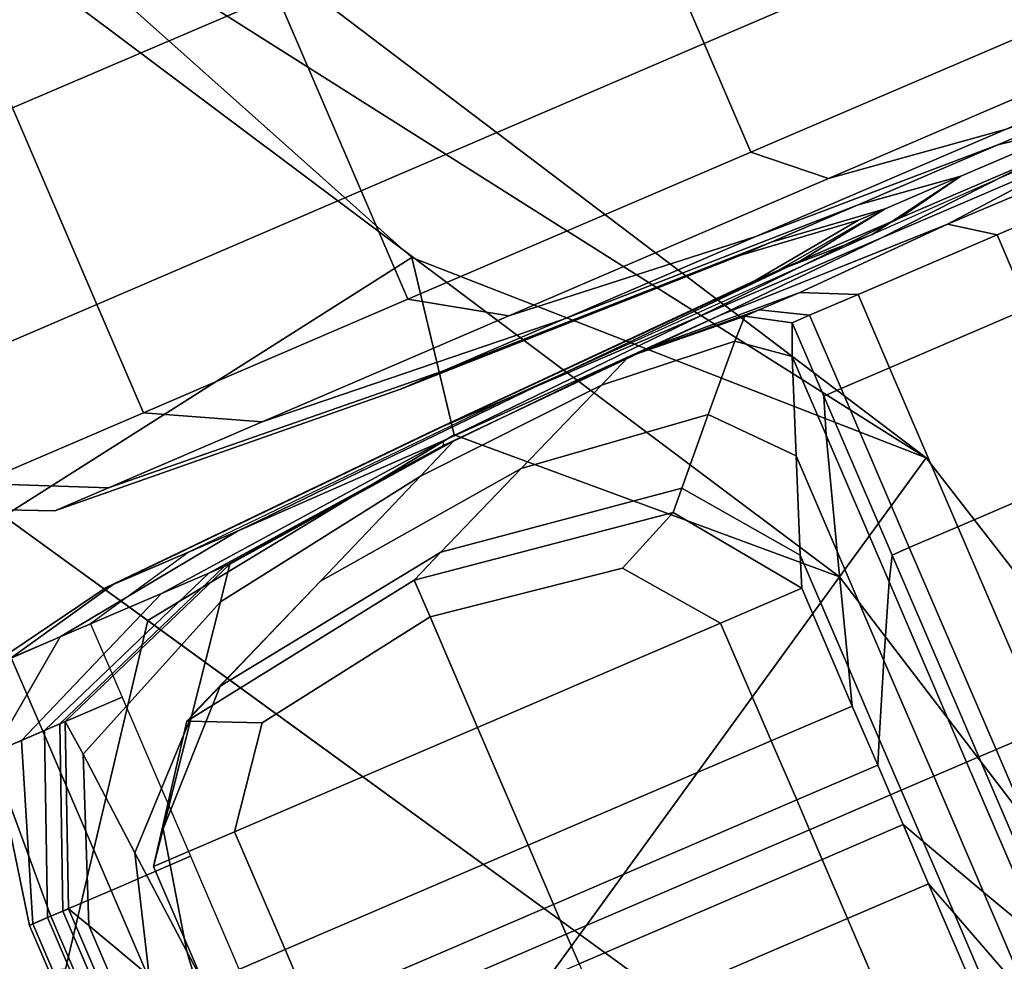
# Model space of a CAD drawing. Extents: x -0.355 to 0.347, y -0.371 to 0.338.
# Drawn here: x 0.256 to 0.273, y -0.194 to -0.177 of the extents above; entities that cross this region are included whole.
import ezdxf

# ---------------------------------------------------------------- set-up
doc = ezdxf.new("R2010")
doc.units = 0

msp = doc.modelspace()

# ---------------------------------------------------------------- linework, layer by layer
for points in [[(0.271997, -0.184951, -0.013889), (0.252115, -0.169886, -0.009123), (0.250535, -0.17206, -0.00732), (0.270492, -0.187024, -0.012161)], [(0.271997, -0.184951, -0.013889), (0.271997, -0.184951, -0.01913), (0.252115, -0.169886, -0.014594), (0.252115, -0.169886, -0.009123)], [(0.271997, -0.184951, -0.045236), (0.271997, -0.184951, -0.045971), (0.254702, -0.174016, -0.043295), (0.252115, -0.169886, -0.041839)], [(0.271997, -0.184951, -0.045236), (0.252115, -0.169886, -0.041839), (0.252115, -0.169886, -0.037441), (0.271997, -0.184951, -0.041021)], [(0.271997, -0.184951, -0.030247), (0.271997, -0.184951, -0.041021), (0.252115, -0.169886, -0.037441), (0.252115, -0.169886, -0.026196)], [(0.271997, -0.184951, -0.030247), (0.252115, -0.169886, -0.026196), (0.252115, -0.169886, -0.014594), (0.271997, -0.184951, -0.01913)], [(0.273638, -0.171336, -0.056421), (0.266672, -0.174328, -0.059541), (0.268139, -0.177744, -0.059541), (0.275105, -0.174753, -0.056421)], [(0.273638, -0.171336, -0.117067), (0.275105, -0.174753, -0.117067), (0.268139, -0.177744, -0.113947), (0.266672, -0.174328, -0.113947)], [(0.265974, -0.193242, -0.011585), (0.270492, -0.187024, -0.012161), (0.250535, -0.17206, -0.00732), (0.245797, -0.178582, -0.006719)], [(0.260706, -0.176889, -0.064546), (0.259239, -0.173473, -0.064546), (0.25464, -0.175448, -0.071038), (0.256107, -0.178864, -0.071038)], [(0.260706, -0.176889, -0.108942), (0.256107, -0.178864, -0.10245), (0.25464, -0.175448, -0.10245), (0.259239, -0.173473, -0.108942)], [(0.255957, -0.185964, -0.044693), (0.243292, -0.176762, -0.042446), (0.254702, -0.174016, -0.043295), (0.263052, -0.181465, -0.045097)], [(0.271997, -0.184951, -0.046308), (0.263052, -0.181465, -0.045097), (0.254702, -0.174016, -0.043295), (0.271997, -0.184951, -0.045971)], [(0.260706, -0.176889, -0.064546), (0.262174, -0.180306, -0.064546), (0.268139, -0.177744, -0.059541), (0.266672, -0.174328, -0.059541)], [(0.260706, -0.176889, -0.108942), (0.266672, -0.174328, -0.113947), (0.268139, -0.177744, -0.113947), (0.262174, -0.180306, -0.108942)], [(0.275915, -0.17664, -0.117067), (0.26895, -0.179632, -0.113947), (0.268139, -0.177744, -0.113947), (0.275105, -0.174753, -0.117067)], [(0.275915, -0.17664, -0.056421), (0.275105, -0.174753, -0.056421), (0.268139, -0.177744, -0.059541), (0.26895, -0.179632, -0.059541)], [(0.275915, -0.17664, -0.117067), (0.276797, -0.177304, -0.11502), (0.270301, -0.180093, -0.112111), (0.26895, -0.179632, -0.113947)], [(0.275915, -0.17664, -0.056421), (0.26895, -0.179632, -0.059541), (0.270301, -0.180093, -0.061377), (0.276797, -0.177304, -0.058468)], [(0.260706, -0.176889, -0.064546), (0.256107, -0.178864, -0.071038), (0.257575, -0.182281, -0.071038), (0.262174, -0.180306, -0.064546)], [(0.260706, -0.176889, -0.108942), (0.262174, -0.180306, -0.108942), (0.257575, -0.182281, -0.10245), (0.256107, -0.178864, -0.10245)], [(0.278477, -0.177048, -0.10888), (0.273392, -0.179232, -0.106603), (0.270301, -0.180093, -0.112111), (0.276797, -0.177304, -0.11502)], [(0.278477, -0.177048, -0.064607), (0.276797, -0.177304, -0.058468), (0.270301, -0.180093, -0.061377), (0.273392, -0.179232, -0.066885)], [(0.2794, -0.177616, -0.063843), (0.274915, -0.179542, -0.065739), (0.27237, -0.180885, -0.057802), (0.278424, -0.178326, -0.057131)], [(0.262984, -0.182193, -0.064546), (0.26895, -0.179632, -0.059541), (0.268139, -0.177744, -0.059541), (0.262174, -0.180306, -0.064546)], [(0.262984, -0.182193, -0.108942), (0.262174, -0.180306, -0.108942), (0.268139, -0.177744, -0.113947), (0.26895, -0.179632, -0.113947)], [(0.274719, -0.179144, -0.076532), (0.277463, -0.177966, -0.074229), (0.27639, -0.178154, -0.072393), (0.273243, -0.179505, -0.075033)], [(0.274719, -0.179144, -0.096956), (0.273243, -0.179505, -0.098454), (0.27639, -0.178154, -0.101095), (0.277463, -0.177966, -0.099259)], [(0.269037, -0.181102, -0.102949), (0.273392, -0.179232, -0.106603), (0.27639, -0.178154, -0.101095), (0.273243, -0.179505, -0.098454)], [(0.269037, -0.181102, -0.070539), (0.273243, -0.179505, -0.075033), (0.27639, -0.178154, -0.072393), (0.273392, -0.179232, -0.066885)], [(0.27825, -0.178915, -0.054893), (0.278424, -0.178326, -0.057131), (0.27237, -0.180885, -0.057802), (0.273231, -0.18107, -0.05531)], [(0.265974, -0.193242, -0.011585), (0.245797, -0.178582, -0.006719), (0.241058, -0.185104, -0.00732), (0.261456, -0.199459, -0.012161)], [(0.271212, -0.181132, -0.069775), (0.274915, -0.179542, -0.065739), (0.276881, -0.178488, -0.072106), (0.273897, -0.179769, -0.074842)], [(0.253241, -0.180095, -0.094869), (0.256107, -0.178864, -0.10245), (0.257575, -0.182281, -0.10245), (0.254708, -0.183512, -0.094869)], [(0.253241, -0.180095, -0.078619), (0.254708, -0.183512, -0.078619), (0.257575, -0.182281, -0.071038), (0.256107, -0.178864, -0.071038)], [(0.27825, -0.178915, -0.054893), (0.273231, -0.18107, -0.05531), (0.273779, -0.182345, -0.05531), (0.278798, -0.18019, -0.054893)], [(0.269037, -0.181102, -0.102949), (0.264739, -0.182482, -0.107444), (0.270301, -0.180093, -0.112111), (0.273392, -0.179232, -0.106603)], [(0.269037, -0.181102, -0.070539), (0.273392, -0.179232, -0.066885), (0.270301, -0.180093, -0.061377), (0.264739, -0.182482, -0.066044)], [(0.274719, -0.179144, -0.076532), (0.273243, -0.179505, -0.075033), (0.270817, -0.180547, -0.078458), (0.272603, -0.180053, -0.079518)], [(0.274719, -0.179144, -0.096956), (0.272603, -0.180053, -0.093969), (0.270817, -0.180547, -0.095029), (0.273243, -0.179505, -0.098454)], [(0.274719, -0.179144, -0.096956), (0.274829, -0.179401, -0.096956), (0.271059, -0.181064, -0.095371), (0.272603, -0.180053, -0.093969)], [(0.274719, -0.179144, -0.076532), (0.272603, -0.180053, -0.079518), (0.27152, -0.18079, -0.078411), (0.273897, -0.179769, -0.074842)], [(0.269037, -0.181102, -0.102949), (0.273243, -0.179505, -0.098454), (0.270817, -0.180547, -0.095029), (0.26568, -0.182544, -0.098209)], [(0.269037, -0.181102, -0.070539), (0.26568, -0.182544, -0.075278), (0.270817, -0.180547, -0.078458), (0.273243, -0.179505, -0.075033)], [(0.271212, -0.181132, -0.069775), (0.268403, -0.182472, -0.063727), (0.27237, -0.180885, -0.057802), (0.274915, -0.179542, -0.065739)], [(0.262984, -0.182193, -0.064546), (0.264739, -0.182482, -0.066044), (0.270301, -0.180093, -0.061377), (0.26895, -0.179632, -0.059541)], [(0.262984, -0.182193, -0.108942), (0.26895, -0.179632, -0.113947), (0.270301, -0.180093, -0.112111), (0.264739, -0.182482, -0.107444)], [(0.271212, -0.181132, -0.069775), (0.273897, -0.179769, -0.074842), (0.27152, -0.18079, -0.078411), (0.26805, -0.18249, -0.075087)], [(0.271284, -0.180619, -0.083006), (0.272603, -0.180053, -0.079518), (0.270817, -0.180547, -0.078458), (0.269305, -0.181197, -0.082458)], [(0.271284, -0.180619, -0.090482), (0.269305, -0.181197, -0.09103), (0.270817, -0.180547, -0.095029), (0.272603, -0.180053, -0.093969)], [(0.271284, -0.180619, -0.090482), (0.272603, -0.180053, -0.093969), (0.271059, -0.181064, -0.095371), (0.269425, -0.18169, -0.090715)], [(0.271284, -0.180619, -0.083006), (0.269815, -0.181522, -0.082458), (0.27152, -0.18079, -0.078411), (0.272603, -0.180053, -0.079518)], [(0.262984, -0.182193, -0.064546), (0.262174, -0.180306, -0.064546), (0.257575, -0.182281, -0.071038), (0.258385, -0.184168, -0.071038)], [(0.262984, -0.182193, -0.108942), (0.258385, -0.184168, -0.10245), (0.257575, -0.182281, -0.10245), (0.262174, -0.180306, -0.108942)], [(0.263587, -0.183442, -0.080812), (0.269305, -0.181197, -0.082458), (0.270817, -0.180547, -0.078458), (0.26568, -0.182544, -0.075278)], [(0.263587, -0.183442, -0.092675), (0.26568, -0.182544, -0.098209), (0.270817, -0.180547, -0.095029), (0.269305, -0.181197, -0.09103)], [(0.271284, -0.180619, -0.083006), (0.269305, -0.181197, -0.082458), (0.268777, -0.181423, -0.086744), (0.270824, -0.180817, -0.086744)], [(0.271284, -0.180619, -0.090482), (0.270824, -0.180817, -0.086744), (0.268777, -0.181423, -0.086744), (0.269305, -0.181197, -0.09103)], [(0.271284, -0.180619, -0.083006), (0.270824, -0.180817, -0.086744), (0.269034, -0.181858, -0.086665), (0.269815, -0.181522, -0.082458)], [(0.271284, -0.180619, -0.090482), (0.269425, -0.18169, -0.090715), (0.269034, -0.181858, -0.086665), (0.270824, -0.180817, -0.086744)], [(0.265188, -0.183719, -0.080812), (0.26805, -0.18249, -0.075087), (0.27152, -0.18079, -0.078411), (0.269815, -0.181522, -0.082458)], [(0.267213, -0.183028, -0.059098), (0.2698, -0.182073, -0.056221), (0.27237, -0.180885, -0.057802), (0.268403, -0.182472, -0.063727)], [(0.270814, -0.182108, -0.055261), (0.273231, -0.18107, -0.05531), (0.27237, -0.180885, -0.057802), (0.2698, -0.182073, -0.056221)], [(0.269037, -0.181102, -0.102949), (0.26568, -0.182544, -0.098209), (0.26045, -0.184323, -0.10139), (0.264739, -0.182482, -0.107444)], [(0.269037, -0.181102, -0.070539), (0.264739, -0.182482, -0.066044), (0.26045, -0.184323, -0.072098), (0.26568, -0.182544, -0.075278)], [(0.271212, -0.181132, -0.069775), (0.26805, -0.18249, -0.075087), (0.263596, -0.184653, -0.070243), (0.268403, -0.182472, -0.063727)], [(0.263627, -0.18439, -0.091415), (0.269425, -0.18169, -0.090715), (0.271059, -0.181064, -0.095371), (0.264777, -0.183896, -0.096087)], [(0.270814, -0.182108, -0.055261), (0.271362, -0.183383, -0.055261), (0.273779, -0.182345, -0.05531), (0.273231, -0.18107, -0.05531)], [(0.263587, -0.183442, -0.080812), (0.262857, -0.183756, -0.086744), (0.268777, -0.181423, -0.086744), (0.269305, -0.181197, -0.082458)], [(0.263587, -0.183442, -0.092675), (0.269305, -0.181197, -0.09103), (0.268777, -0.181423, -0.086744), (0.262857, -0.183756, -0.086744)], [(0.255957, -0.185964, -0.051607), (0.255957, -0.185964, -0.050188), (0.263052, -0.181465, -0.050237), (0.263052, -0.181465, -0.051607)], [(0.255957, -0.185964, -0.051607), (0.263052, -0.181465, -0.051607), (0.263788, -0.184548, -0.052122), (0.258461, -0.187783, -0.052302)], [(0.255957, -0.185964, -0.047782), (0.255957, -0.185964, -0.045559), (0.263052, -0.181465, -0.045905), (0.263052, -0.181465, -0.047977)], [(0.255957, -0.185964, -0.047782), (0.263052, -0.181465, -0.047977), (0.263052, -0.181465, -0.050237), (0.255957, -0.185964, -0.050188)], [(0.255957, -0.185964, -0.044693), (0.263052, -0.181465, -0.045097), (0.263052, -0.181465, -0.045905), (0.255957, -0.185964, -0.045559)], [(0.271997, -0.184951, -0.051607), (0.263052, -0.181465, -0.051607), (0.263052, -0.181465, -0.050237), (0.271997, -0.184951, -0.050384)], [(0.271997, -0.184951, -0.051607), (0.270492, -0.187024, -0.052302), (0.263788, -0.184548, -0.052122), (0.263052, -0.181465, -0.051607)], [(0.271997, -0.184951, -0.048564), (0.263052, -0.181465, -0.047977), (0.263052, -0.181465, -0.045905), (0.271997, -0.184951, -0.046941)], [(0.271997, -0.184951, -0.048564), (0.271997, -0.184951, -0.050384), (0.263052, -0.181465, -0.050237), (0.263052, -0.181465, -0.047977)], [(0.271997, -0.184951, -0.046308), (0.271997, -0.184951, -0.046941), (0.263052, -0.181465, -0.045905), (0.263052, -0.181465, -0.045097)], [(0.265188, -0.183719, -0.080812), (0.269815, -0.181522, -0.082458), (0.269034, -0.181858, -0.086665), (0.263442, -0.184469, -0.086429)], [(0.263627, -0.18439, -0.091415), (0.263442, -0.184469, -0.086429), (0.269034, -0.181858, -0.086665), (0.269425, -0.18169, -0.090715)], [(0.267213, -0.183028, -0.059098), (0.266925, -0.183151, -0.056131), (0.269095, -0.182376, -0.055319), (0.2698, -0.182073, -0.056221)], [(0.270814, -0.182108, -0.055261), (0.2698, -0.182073, -0.056221), (0.269095, -0.182376, -0.055319), (0.26997, -0.182471, -0.055049)], [(0.270814, -0.182108, -0.055261), (0.26997, -0.182471, -0.055049), (0.270517, -0.183746, -0.055049), (0.271362, -0.183383, -0.055261)], [(0.255518, -0.185399, -0.078619), (0.258385, -0.184168, -0.071038), (0.257575, -0.182281, -0.071038), (0.254708, -0.183512, -0.078619)], [(0.255518, -0.185399, -0.094869), (0.254708, -0.183512, -0.094869), (0.257575, -0.182281, -0.10245), (0.258385, -0.184168, -0.10245)], [(0.262984, -0.182193, -0.064546), (0.258385, -0.184168, -0.071038), (0.26045, -0.184323, -0.072098), (0.264739, -0.182482, -0.066044)], [(0.262984, -0.182193, -0.108942), (0.264739, -0.182482, -0.107444), (0.26045, -0.184323, -0.10139), (0.258385, -0.184168, -0.10245)], [(0.27255, -0.18615, -0.055261), (0.274967, -0.185112, -0.05531), (0.273779, -0.182345, -0.05531), (0.271362, -0.183383, -0.055261)], [(0.265188, -0.183719, -0.080812), (0.260022, -0.186228, -0.079167), (0.263596, -0.184653, -0.070243), (0.26805, -0.18249, -0.075087)], [(0.267213, -0.183028, -0.059098), (0.268403, -0.182472, -0.063727), (0.263596, -0.184653, -0.070243), (0.263604, -0.184734, -0.061975)], [(0.266822, -0.183196, -0.055071), (0.26635, -0.183684, -0.054992), (0.268671, -0.182919, -0.054973), (0.268843, -0.182485, -0.054998)], [(0.266822, -0.183196, -0.055071), (0.268843, -0.182485, -0.054998), (0.269095, -0.182376, -0.055319), (0.266925, -0.183151, -0.056131)], [(0.269668, -0.1826, -0.054973), (0.268843, -0.182485, -0.054998), (0.268671, -0.182919, -0.054973), (0.26967, -0.183186, -0.054967)], [(0.269668, -0.1826, -0.054973), (0.26997, -0.182471, -0.055049), (0.269095, -0.182376, -0.055319), (0.268843, -0.182485, -0.054998)], [(0.269668, -0.1826, -0.054973), (0.270216, -0.183876, -0.054973), (0.270517, -0.183746, -0.055049), (0.26997, -0.182471, -0.055049)], [(0.263587, -0.183442, -0.080812), (0.26568, -0.182544, -0.075278), (0.26045, -0.184323, -0.072098), (0.257777, -0.185471, -0.079167)], [(0.263587, -0.183442, -0.092675), (0.257777, -0.185471, -0.09432), (0.26045, -0.184323, -0.10139), (0.26568, -0.182544, -0.098209)], [(0.269668, -0.1826, -0.054973), (0.26967, -0.183186, -0.054967), (0.270259, -0.184558, -0.054967), (0.270216, -0.183876, -0.054973)], [(0.267213, -0.183028, -0.059098), (0.263604, -0.184734, -0.061975), (0.263733, -0.184679, -0.056943), (0.266925, -0.183151, -0.056131)], [(0.264954, -0.185139, -0.054965), (0.268208, -0.184199, -0.054965), (0.268671, -0.182919, -0.054973), (0.26635, -0.183684, -0.054992)], [(0.269736, -0.184916, -0.054965), (0.26967, -0.183186, -0.054967), (0.268671, -0.182919, -0.054973), (0.268208, -0.184199, -0.054965)], [(0.266822, -0.183196, -0.055071), (0.263779, -0.184659, -0.055145), (0.263202, -0.185267, -0.05501), (0.26635, -0.183684, -0.054992)], [(0.266822, -0.183196, -0.055071), (0.266925, -0.183151, -0.056131), (0.263733, -0.184679, -0.056943), (0.263779, -0.184659, -0.055145)], [(0.269736, -0.184916, -0.054965), (0.27045, -0.186579, -0.054965), (0.270259, -0.184558, -0.054967), (0.26967, -0.183186, -0.054967)], [(0.27255, -0.18615, -0.055261), (0.271362, -0.183383, -0.055261), (0.270517, -0.183746, -0.055049), (0.271705, -0.186513, -0.055049)], [(0.263587, -0.183442, -0.080812), (0.257777, -0.185471, -0.079167), (0.256844, -0.185872, -0.086744), (0.262857, -0.183756, -0.086744)], [(0.263587, -0.183442, -0.092675), (0.262857, -0.183756, -0.086744), (0.256844, -0.185872, -0.086744), (0.257777, -0.185471, -0.09432)], [(0.265188, -0.183719, -0.080812), (0.263442, -0.184469, -0.086429), (0.257738, -0.187209, -0.086193), (0.260022, -0.186228, -0.079167)], [(0.264954, -0.185139, -0.054965), (0.26635, -0.183684, -0.054992), (0.263202, -0.185267, -0.05501), (0.261463, -0.187096, -0.054965)], [(0.263627, -0.18439, -0.091415), (0.264777, -0.183896, -0.096087), (0.25918, -0.186589, -0.097487), (0.257858, -0.187157, -0.092116)], [(0.271404, -0.186643, -0.054973), (0.271705, -0.186513, -0.055049), (0.270517, -0.183746, -0.055049), (0.270216, -0.183876, -0.054973)], [(0.271404, -0.186643, -0.054973), (0.270216, -0.183876, -0.054973), (0.270259, -0.184558, -0.054967), (0.271354, -0.187108, -0.054967)], [(0.255518, -0.185399, -0.078619), (0.257777, -0.185471, -0.079167), (0.26045, -0.184323, -0.072098), (0.258385, -0.184168, -0.071038)], [(0.255518, -0.185399, -0.094869), (0.258385, -0.184168, -0.10245), (0.26045, -0.184323, -0.10139), (0.257777, -0.185471, -0.09432)], [(0.264954, -0.185139, -0.054965), (0.26356, -0.186593, -0.054881), (0.267751, -0.185477, -0.054881), (0.268208, -0.184199, -0.054965)], [(0.269736, -0.184916, -0.054965), (0.268208, -0.184199, -0.054965), (0.267751, -0.185477, -0.054881), (0.269809, -0.186644, -0.054881)], [(0.263627, -0.18439, -0.091415), (0.257858, -0.187157, -0.092116), (0.257738, -0.187209, -0.086193), (0.263442, -0.184469, -0.086429)], [(0.265974, -0.193242, -0.052533), (0.258461, -0.187783, -0.052302), (0.263788, -0.184548, -0.052122), (0.270492, -0.187024, -0.052302)], [(0.271264, -0.188477, -0.054965), (0.271354, -0.187108, -0.054967), (0.270259, -0.184558, -0.054967), (0.27045, -0.186579, -0.054965)], [(0.256938, -0.188067, -0.078619), (0.2587, -0.18731, -0.070635), (0.263596, -0.184653, -0.070243), (0.260022, -0.186228, -0.079167)], [(0.259523, -0.186957, -0.062934), (0.263604, -0.184734, -0.061975), (0.263596, -0.184653, -0.070243), (0.2587, -0.18731, -0.070635)], [(0.259523, -0.186957, -0.062934), (0.259791, -0.186842, -0.057213), (0.263733, -0.184679, -0.056943), (0.263604, -0.184734, -0.061975)], [(0.259887, -0.186801, -0.05517), (0.259727, -0.187456, -0.055016), (0.263202, -0.185267, -0.05501), (0.263779, -0.184659, -0.055145)], [(0.259887, -0.186801, -0.05517), (0.263779, -0.184659, -0.055145), (0.263733, -0.184679, -0.056943), (0.259791, -0.186842, -0.057213)], [(0.269736, -0.184916, -0.054965), (0.269809, -0.186644, -0.054881), (0.270648, -0.188598, -0.054881), (0.27045, -0.186579, -0.054965)], [(0.271997, -0.184951, -0.013889), (0.270492, -0.187024, -0.012161), (0.274853, -0.192724, -0.013934), (0.277931, -0.192583, -0.015663)], [(0.271997, -0.184951, -0.051607), (0.277931, -0.192583, -0.051607), (0.274853, -0.192724, -0.052122), (0.270492, -0.187024, -0.052302)], [(0.271997, -0.184951, -0.013889), (0.277931, -0.192583, -0.015663), (0.277931, -0.192583, -0.020819), (0.271997, -0.184951, -0.01913)], [(0.271997, -0.184951, -0.051607), (0.271997, -0.184951, -0.050384), (0.277931, -0.192583, -0.05053), (0.277931, -0.192583, -0.051607)], [(0.271997, -0.184951, -0.048564), (0.271997, -0.184951, -0.046941), (0.277931, -0.192583, -0.047977), (0.277931, -0.192583, -0.04915)], [(0.271997, -0.184951, -0.048564), (0.277931, -0.192583, -0.04915), (0.277931, -0.192583, -0.05053), (0.271997, -0.184951, -0.050384)], [(0.271997, -0.184951, -0.046308), (0.271997, -0.184951, -0.045971), (0.277931, -0.192583, -0.047215), (0.277931, -0.192583, -0.047519)], [(0.271997, -0.184951, -0.046308), (0.277931, -0.192583, -0.047519), (0.277931, -0.192583, -0.047977), (0.271997, -0.184951, -0.046941)], [(0.271997, -0.184951, -0.045236), (0.271997, -0.184951, -0.041021), (0.277931, -0.192583, -0.042354), (0.277931, -0.192583, -0.0465)], [(0.271997, -0.184951, -0.045236), (0.277931, -0.192583, -0.0465), (0.277931, -0.192583, -0.047215), (0.271997, -0.184951, -0.045971)], [(0.271997, -0.184951, -0.030247), (0.271997, -0.184951, -0.01913), (0.277931, -0.192583, -0.020819), (0.277931, -0.192583, -0.031755)], [(0.271997, -0.184951, -0.030247), (0.277931, -0.192583, -0.031755), (0.277931, -0.192583, -0.042354), (0.271997, -0.184951, -0.041021)], [(0.259951, -0.201532, -0.013889), (0.261456, -0.199459, -0.012161), (0.241058, -0.185104, -0.00732), (0.239478, -0.187278, -0.009123)], [(0.259228, -0.189429, -0.054965), (0.261463, -0.187096, -0.054965), (0.263202, -0.185267, -0.05501), (0.259727, -0.187456, -0.055016)], [(0.264954, -0.185139, -0.054965), (0.261463, -0.187096, -0.054965), (0.259723, -0.188925, -0.054881), (0.26356, -0.186593, -0.054881)], [(0.27255, -0.18615, -0.055261), (0.274059, -0.189663, -0.055261), (0.276476, -0.188625, -0.05531), (0.274967, -0.185112, -0.05531)], [(0.255518, -0.185399, -0.078619), (0.254518, -0.185829, -0.086744), (0.256844, -0.185872, -0.086744), (0.257777, -0.185471, -0.079167)], [(0.255518, -0.185399, -0.094869), (0.257777, -0.185471, -0.09432), (0.256844, -0.185872, -0.086744), (0.254518, -0.185829, -0.086744)], [(0.263096, -0.187078, -0.054627), (0.267599, -0.185903, -0.054627), (0.267751, -0.185477, -0.054881), (0.26356, -0.186593, -0.054881)], [(0.269833, -0.187219, -0.054627), (0.269809, -0.186644, -0.054881), (0.267751, -0.185477, -0.054881), (0.267599, -0.185903, -0.054627)], [(0.263096, -0.187078, -0.049472), (0.263371, -0.187719, -0.049194), (0.266717, -0.186872, -0.049266), (0.267599, -0.185903, -0.049472)], [(0.263096, -0.187078, -0.049472), (0.267599, -0.185903, -0.049472), (0.267599, -0.185903, -0.050306), (0.263096, -0.187078, -0.050306)], [(0.263096, -0.187078, -0.054627), (0.263096, -0.187078, -0.053818), (0.267599, -0.185903, -0.053818), (0.267599, -0.185903, -0.054627)], [(0.263096, -0.187078, -0.052066), (0.263096, -0.187078, -0.050306), (0.267599, -0.185903, -0.050306), (0.267599, -0.185903, -0.052066)], [(0.263096, -0.187078, -0.052066), (0.267599, -0.185903, -0.052066), (0.267599, -0.185903, -0.053818), (0.263096, -0.187078, -0.053818)], [(0.269833, -0.187219, -0.049472), (0.267599, -0.185903, -0.049472), (0.266717, -0.186872, -0.049266), (0.268424, -0.187825, -0.049194)], [(0.269833, -0.187219, -0.052066), (0.269833, -0.187219, -0.053818), (0.267599, -0.185903, -0.053818), (0.267599, -0.185903, -0.052066)], [(0.269833, -0.187219, -0.052066), (0.267599, -0.185903, -0.052066), (0.267599, -0.185903, -0.050306), (0.269833, -0.187219, -0.050306)], [(0.269833, -0.187219, -0.054627), (0.267599, -0.185903, -0.054627), (0.267599, -0.185903, -0.053818), (0.269833, -0.187219, -0.053818)], [(0.269833, -0.187219, -0.049472), (0.269833, -0.187219, -0.050306), (0.267599, -0.185903, -0.050306), (0.267599, -0.185903, -0.049472)], [(0.255957, -0.185964, -0.051607), (0.258461, -0.187783, -0.052302), (0.25703, -0.193849, -0.052122), (0.253871, -0.194102, -0.051607)], [(0.256938, -0.188067, -0.078619), (0.260022, -0.186228, -0.079167), (0.257738, -0.187209, -0.086193), (0.255609, -0.188638, -0.086114)], [(0.27255, -0.18615, -0.055261), (0.271705, -0.186513, -0.055049), (0.273214, -0.190026, -0.055049), (0.274059, -0.189663, -0.055261)], [(0.256086, -0.188433, -0.092349), (0.257858, -0.187157, -0.092116), (0.25918, -0.186589, -0.097487), (0.257466, -0.18784, -0.097954)], [(0.263096, -0.187078, -0.054627), (0.26356, -0.186593, -0.054881), (0.259723, -0.188925, -0.054881), (0.259143, -0.189534, -0.054627)], [(0.269833, -0.187219, -0.054627), (0.270714, -0.18927, -0.054627), (0.270648, -0.188598, -0.054881), (0.269809, -0.186644, -0.054881)], [(0.271264, -0.188477, -0.054965), (0.27045, -0.186579, -0.054965), (0.270648, -0.188598, -0.054881), (0.271183, -0.189843, -0.054881)], [(0.271404, -0.186643, -0.054973), (0.271354, -0.187108, -0.054967), (0.272701, -0.190246, -0.054967), (0.272912, -0.190155, -0.054973)], [(0.271404, -0.186643, -0.054973), (0.272912, -0.190155, -0.054973), (0.273214, -0.190026, -0.055049), (0.271705, -0.186513, -0.055049)], [(0.259887, -0.186801, -0.05517), (0.259791, -0.186842, -0.057213), (0.256932, -0.18958, -0.057213), (0.257027, -0.189539, -0.05517)], [(0.259887, -0.186801, -0.05517), (0.257027, -0.189539, -0.05517), (0.257335, -0.190108, -0.055016), (0.259727, -0.187456, -0.055016)], [(0.259523, -0.186957, -0.062934), (0.2587, -0.18731, -0.070635), (0.256266, -0.189866, -0.070635), (0.256663, -0.189695, -0.062934)], [(0.259523, -0.186957, -0.062934), (0.256663, -0.189695, -0.062934), (0.256932, -0.18958, -0.057213), (0.259791, -0.186842, -0.057213)], [(0.264196, -0.18964, -0.049101), (0.268424, -0.187825, -0.049194), (0.266717, -0.186872, -0.049266), (0.263371, -0.187719, -0.049194)], [(0.256086, -0.188433, -0.092349), (0.255609, -0.188638, -0.086114), (0.257738, -0.187209, -0.086193), (0.257858, -0.187157, -0.092116)], [(0.259228, -0.189429, -0.054965), (0.258726, -0.191403, -0.054881), (0.259723, -0.188925, -0.054881), (0.261463, -0.187096, -0.054965)], [(0.263096, -0.187078, -0.049472), (0.263096, -0.187078, -0.050306), (0.259143, -0.189534, -0.050306), (0.259143, -0.189534, -0.049472)], [(0.263096, -0.187078, -0.049472), (0.259143, -0.189534, -0.049472), (0.260453, -0.189562, -0.049266), (0.263371, -0.187719, -0.049194)], [(0.263096, -0.187078, -0.054627), (0.259143, -0.189534, -0.054627), (0.259143, -0.189534, -0.053818), (0.263096, -0.187078, -0.053818)], [(0.263096, -0.187078, -0.052066), (0.263096, -0.187078, -0.053818), (0.259143, -0.189534, -0.053818), (0.259143, -0.189534, -0.052066)], [(0.263096, -0.187078, -0.052066), (0.259143, -0.189534, -0.052066), (0.259143, -0.189534, -0.050306), (0.263096, -0.187078, -0.050306)], [(0.265974, -0.193242, -0.011585), (0.273487, -0.1987, -0.01396), (0.274853, -0.192724, -0.013934), (0.270492, -0.187024, -0.012161)], [(0.265974, -0.193242, -0.052533), (0.270492, -0.187024, -0.052302), (0.274853, -0.192724, -0.052122), (0.273487, -0.1987, -0.052302)], [(0.271264, -0.188477, -0.054965), (0.27213, -0.190491, -0.054965), (0.272701, -0.190246, -0.054967), (0.271354, -0.187108, -0.054967)], [(0.259951, -0.201532, -0.045236), (0.259951, -0.201532, -0.041021), (0.239478, -0.187278, -0.037441), (0.239478, -0.187278, -0.041839)], [(0.259951, -0.201532, -0.045236), (0.239478, -0.187278, -0.041839), (0.244206, -0.188463, -0.043295), (0.259951, -0.201532, -0.045971)], [(0.259951, -0.201532, -0.030247), (0.259951, -0.201532, -0.01913), (0.239478, -0.187278, -0.014594), (0.239478, -0.187278, -0.026196)], [(0.259951, -0.201532, -0.030247), (0.239478, -0.187278, -0.026196), (0.239478, -0.187278, -0.037441), (0.259951, -0.201532, -0.041021)], [(0.259951, -0.201532, -0.013889), (0.239478, -0.187278, -0.009123), (0.239478, -0.187278, -0.014594), (0.259951, -0.201532, -0.01913)], [(0.256938, -0.188067, -0.078619), (0.255781, -0.190074, -0.078619), (0.256266, -0.189866, -0.070635), (0.2587, -0.18731, -0.070635)], [(0.269833, -0.187219, -0.049472), (0.268424, -0.187825, -0.049194), (0.269305, -0.189875, -0.049194), (0.270714, -0.18927, -0.049472)], [(0.269833, -0.187219, -0.052066), (0.269833, -0.187219, -0.050306), (0.270714, -0.18927, -0.050306), (0.270714, -0.18927, -0.052066)], [(0.269833, -0.187219, -0.052066), (0.270714, -0.18927, -0.052066), (0.270714, -0.18927, -0.053818), (0.269833, -0.187219, -0.053818)], [(0.269833, -0.187219, -0.054627), (0.269833, -0.187219, -0.053818), (0.270714, -0.18927, -0.053818), (0.270714, -0.18927, -0.054627)], [(0.269833, -0.187219, -0.049472), (0.270714, -0.18927, -0.049472), (0.270714, -0.18927, -0.050306), (0.269833, -0.187219, -0.050306)], [(0.259228, -0.189429, -0.054965), (0.259727, -0.187456, -0.055016), (0.257335, -0.190108, -0.055016), (0.258238, -0.191823, -0.054965)], [(0.256086, -0.188433, -0.092349), (0.257466, -0.18784, -0.097954), (0.258014, -0.189115, -0.097954), (0.256634, -0.189708, -0.092349)], [(0.265974, -0.193242, -0.052533), (0.261456, -0.199459, -0.052302), (0.25703, -0.193849, -0.052122), (0.258461, -0.187783, -0.052302)], [(0.264196, -0.18964, -0.049101), (0.263371, -0.187719, -0.049194), (0.260453, -0.189562, -0.049266), (0.259968, -0.191456, -0.049194)], [(0.264196, -0.18964, -0.049101), (0.265077, -0.191691, -0.049101), (0.269305, -0.189875, -0.049194), (0.268424, -0.187825, -0.049194)], [(0.256938, -0.188067, -0.078619), (0.255609, -0.188638, -0.086114), (0.255731, -0.190096, -0.086114), (0.255781, -0.190074, -0.078619)], [(0.259951, -0.201532, -0.046308), (0.259951, -0.201532, -0.045971), (0.244206, -0.188463, -0.043295), (0.253871, -0.194102, -0.045097)], [(0.256086, -0.188433, -0.092349), (0.256634, -0.189708, -0.092349), (0.255731, -0.190096, -0.086114), (0.255609, -0.188638, -0.086114)], [(0.271264, -0.188477, -0.054965), (0.271183, -0.189843, -0.054881), (0.271565, -0.190734, -0.054881), (0.27213, -0.190491, -0.054965)], [(0.271156, -0.190298, -0.054627), (0.271183, -0.189843, -0.054881), (0.270648, -0.188598, -0.054881), (0.270714, -0.18927, -0.054627)], [(0.258559, -0.192061, -0.054627), (0.259143, -0.189534, -0.054627), (0.259723, -0.188925, -0.054881), (0.258726, -0.191403, -0.054881)], [(0.257822, -0.192475, -0.092349), (0.256634, -0.189708, -0.092349), (0.258014, -0.189115, -0.097954), (0.259202, -0.191882, -0.097954)], [(0.271156, -0.190298, -0.049472), (0.270714, -0.18927, -0.049472), (0.269305, -0.189875, -0.049194), (0.269746, -0.190903, -0.049194)], [(0.271156, -0.190298, -0.049472), (0.271156, -0.190298, -0.050306), (0.270714, -0.18927, -0.050306), (0.270714, -0.18927, -0.049472)], [(0.271156, -0.190298, -0.054627), (0.270714, -0.18927, -0.054627), (0.270714, -0.18927, -0.053818), (0.271156, -0.190298, -0.053818)], [(0.271156, -0.190298, -0.052066), (0.271156, -0.190298, -0.053818), (0.270714, -0.18927, -0.053818), (0.270714, -0.18927, -0.052066)], [(0.271156, -0.190298, -0.052066), (0.270714, -0.18927, -0.052066), (0.270714, -0.18927, -0.050306), (0.271156, -0.190298, -0.050306)], [(0.25708, -0.192794, -0.05517), (0.257027, -0.189539, -0.05517), (0.256932, -0.18958, -0.057213), (0.256984, -0.192835, -0.057213)], [(0.25708, -0.192794, -0.05517), (0.257436, -0.193084, -0.055016), (0.257335, -0.190108, -0.055016), (0.257027, -0.189539, -0.05517)], [(0.259228, -0.189429, -0.054965), (0.258238, -0.191823, -0.054965), (0.259139, -0.19354, -0.054881), (0.258726, -0.191403, -0.054881)], [(0.258559, -0.192061, -0.049472), (0.259968, -0.191456, -0.049194), (0.260453, -0.189562, -0.049266), (0.259143, -0.189534, -0.049472)], [(0.258559, -0.192061, -0.049472), (0.259143, -0.189534, -0.049472), (0.259143, -0.189534, -0.050306), (0.258559, -0.192061, -0.050306)], [(0.258559, -0.192061, -0.054627), (0.258559, -0.192061, -0.053818), (0.259143, -0.189534, -0.053818), (0.259143, -0.189534, -0.054627)], [(0.258559, -0.192061, -0.052066), (0.258559, -0.192061, -0.050306), (0.259143, -0.189534, -0.050306), (0.259143, -0.189534, -0.052066)], [(0.258559, -0.192061, -0.052066), (0.259143, -0.189534, -0.052066), (0.259143, -0.189534, -0.053818), (0.258559, -0.192061, -0.053818)], [(0.257822, -0.192475, -0.092349), (0.256777, -0.192924, -0.086114), (0.255731, -0.190096, -0.086114), (0.256634, -0.189708, -0.092349)], [(0.256716, -0.19295, -0.062934), (0.256663, -0.189695, -0.062934), (0.256266, -0.189866, -0.070635), (0.25646, -0.19306, -0.070635)], [(0.256716, -0.19295, -0.062934), (0.256984, -0.192835, -0.057213), (0.256932, -0.18958, -0.057213), (0.256663, -0.189695, -0.062934)], [(0.264196, -0.18964, -0.049101), (0.259968, -0.191456, -0.049194), (0.260849, -0.193507, -0.049194), (0.265077, -0.191691, -0.049101)], [(0.275567, -0.193176, -0.055261), (0.274059, -0.189663, -0.055261), (0.273214, -0.190026, -0.055049), (0.274722, -0.193538, -0.055049)], [(0.256402, -0.193085, -0.078619), (0.25646, -0.19306, -0.070635), (0.256266, -0.189866, -0.070635), (0.255781, -0.190074, -0.078619)], [(0.265518, -0.192719, -0.049101), (0.269746, -0.190903, -0.049194), (0.269305, -0.189875, -0.049194), (0.265077, -0.191691, -0.049101)], [(0.271156, -0.190298, -0.054627), (0.271377, -0.190814, -0.054627), (0.271565, -0.190734, -0.054881), (0.271183, -0.189843, -0.054881)], [(0.274421, -0.193668, -0.054973), (0.274722, -0.193538, -0.055049), (0.273214, -0.190026, -0.055049), (0.272912, -0.190155, -0.054973)], [(0.256402, -0.193085, -0.078619), (0.255781, -0.190074, -0.078619), (0.255731, -0.190096, -0.086114), (0.256777, -0.192924, -0.086114)], [(0.258485, -0.193965, -0.054965), (0.258238, -0.191823, -0.054965), (0.257335, -0.190108, -0.055016), (0.257436, -0.193084, -0.055016)], [(0.274421, -0.193668, -0.054973), (0.272912, -0.190155, -0.054973), (0.272701, -0.190246, -0.054967), (0.274049, -0.193384, -0.054967)], [(0.271156, -0.190298, -0.049472), (0.269746, -0.190903, -0.049194), (0.269968, -0.19142, -0.049194), (0.271377, -0.190814, -0.049472)], [(0.271156, -0.190298, -0.049472), (0.271377, -0.190814, -0.049472), (0.271377, -0.190814, -0.050306), (0.271156, -0.190298, -0.050306)], [(0.271156, -0.190298, -0.054627), (0.271156, -0.190298, -0.053818), (0.271377, -0.190814, -0.053818), (0.271377, -0.190814, -0.054627)], [(0.271156, -0.190298, -0.052066), (0.271156, -0.190298, -0.050306), (0.271377, -0.190814, -0.050306), (0.271377, -0.190814, -0.052066)], [(0.271156, -0.190298, -0.052066), (0.271377, -0.190814, -0.052066), (0.271377, -0.190814, -0.053818), (0.271156, -0.190298, -0.053818)], [(0.272995, -0.192506, -0.054965), (0.274049, -0.193384, -0.054967), (0.272701, -0.190246, -0.054967), (0.27213, -0.190491, -0.054965)], [(0.272995, -0.192506, -0.054965), (0.27213, -0.190491, -0.054965), (0.271565, -0.190734, -0.054881), (0.271948, -0.191624, -0.054881)], [(0.271599, -0.191331, -0.054627), (0.271948, -0.191624, -0.054881), (0.271565, -0.190734, -0.054881), (0.271377, -0.190814, -0.054627)], [(0.265518, -0.192719, -0.049101), (0.26574, -0.193235, -0.049101), (0.269968, -0.19142, -0.049194), (0.269746, -0.190903, -0.049194)], [(0.271599, -0.191331, -0.049472), (0.271377, -0.190814, -0.049472), (0.269968, -0.19142, -0.049194), (0.27019, -0.191936, -0.049194)], [(0.271599, -0.191331, -0.049472), (0.271599, -0.191331, -0.050306), (0.271377, -0.190814, -0.050306), (0.271377, -0.190814, -0.049472)], [(0.271599, -0.191331, -0.054627), (0.271377, -0.190814, -0.054627), (0.271377, -0.190814, -0.053818), (0.271599, -0.191331, -0.053818)], [(0.271599, -0.191331, -0.052066), (0.271599, -0.191331, -0.053818), (0.271377, -0.190814, -0.053818), (0.271377, -0.190814, -0.052066)], [(0.271599, -0.191331, -0.052066), (0.271377, -0.190814, -0.052066), (0.271377, -0.190814, -0.050306), (0.271599, -0.191331, -0.050306)], [(0.258559, -0.192061, -0.054627), (0.258726, -0.191403, -0.054881), (0.259139, -0.19354, -0.054881), (0.259439, -0.194112, -0.054627)], [(0.265962, -0.193752, -0.049101), (0.27019, -0.191936, -0.049194), (0.269968, -0.19142, -0.049194), (0.26574, -0.193235, -0.049101)], [(0.271599, -0.191331, -0.049472), (0.27019, -0.191936, -0.049194), (0.270631, -0.192964, -0.049194), (0.27204, -0.192359, -0.049472)], [(0.271599, -0.191331, -0.049472), (0.27204, -0.192359, -0.049472), (0.27204, -0.192359, -0.050306), (0.271599, -0.191331, -0.050306)], [(0.271599, -0.191331, -0.054627), (0.27204, -0.192359, -0.054627), (0.272483, -0.19287, -0.054881), (0.271948, -0.191624, -0.054881)], [(0.271599, -0.191331, -0.054627), (0.271599, -0.191331, -0.053818), (0.27204, -0.192359, -0.053818), (0.27204, -0.192359, -0.054627)], [(0.271599, -0.191331, -0.052066), (0.27204, -0.192359, -0.052066), (0.27204, -0.192359, -0.053818), (0.271599, -0.191331, -0.053818)], [(0.271599, -0.191331, -0.052066), (0.271599, -0.191331, -0.050306), (0.27204, -0.192359, -0.050306), (0.27204, -0.192359, -0.052066)], [(0.258559, -0.192061, -0.049472), (0.259439, -0.194112, -0.049472), (0.260849, -0.193507, -0.049194), (0.259968, -0.191456, -0.049194)], [(0.265518, -0.192719, -0.049101), (0.265077, -0.191691, -0.049101), (0.260849, -0.193507, -0.049194), (0.26129, -0.194535, -0.049194)], [(0.272995, -0.192506, -0.054965), (0.271948, -0.191624, -0.054881), (0.272483, -0.19287, -0.054881), (0.273809, -0.194403, -0.054965)], [(0.257822, -0.192475, -0.092349), (0.259202, -0.191882, -0.097954), (0.26071, -0.195395, -0.097954), (0.25933, -0.195988, -0.092349)], [(0.258485, -0.193965, -0.054965), (0.259532, -0.194846, -0.054881), (0.259139, -0.19354, -0.054881), (0.258238, -0.191823, -0.054965)], [(0.265962, -0.193752, -0.049101), (0.266403, -0.194779, -0.049101), (0.270631, -0.192964, -0.049194), (0.27019, -0.191936, -0.049194)], [(0.258559, -0.192061, -0.049472), (0.258559, -0.192061, -0.050306), (0.259439, -0.194112, -0.050306), (0.259439, -0.194112, -0.049472)], [(0.258559, -0.192061, -0.054627), (0.259439, -0.194112, -0.054627), (0.259439, -0.194112, -0.053818), (0.258559, -0.192061, -0.053818)], [(0.258559, -0.192061, -0.052066), (0.258559, -0.192061, -0.053818), (0.259439, -0.194112, -0.053818), (0.259439, -0.194112, -0.052066)], [(0.258559, -0.192061, -0.052066), (0.259439, -0.194112, -0.052066), (0.259439, -0.194112, -0.050306), (0.258559, -0.192061, -0.050306)], [(0.272921, -0.194409, -0.049472), (0.27204, -0.192359, -0.049472), (0.270631, -0.192964, -0.049194), (0.271512, -0.195015, -0.049194)], [(0.272921, -0.194409, -0.052066), (0.272921, -0.194409, -0.053818), (0.27204, -0.192359, -0.053818), (0.27204, -0.192359, -0.052066)], [(0.272921, -0.194409, -0.052066), (0.27204, -0.192359, -0.052066), (0.27204, -0.192359, -0.050306), (0.272921, -0.194409, -0.050306)], [(0.272921, -0.194409, -0.054627), (0.273322, -0.194824, -0.054881), (0.272483, -0.19287, -0.054881), (0.27204, -0.192359, -0.054627)], [(0.272921, -0.194409, -0.054627), (0.27204, -0.192359, -0.054627), (0.27204, -0.192359, -0.053818), (0.272921, -0.194409, -0.053818)], [(0.272921, -0.194409, -0.049472), (0.272921, -0.194409, -0.050306), (0.27204, -0.192359, -0.050306), (0.27204, -0.192359, -0.049472)], [(0.257822, -0.192475, -0.092349), (0.25933, -0.195988, -0.092349), (0.258285, -0.196436, -0.086114), (0.256777, -0.192924, -0.086114)], [(0.272995, -0.192506, -0.054965), (0.273809, -0.194403, -0.054965), (0.275144, -0.195933, -0.054967), (0.274049, -0.193384, -0.054967)], [(0.25708, -0.192794, -0.05517), (0.256984, -0.192835, -0.057213), (0.258492, -0.196347, -0.057213), (0.258588, -0.196306, -0.05517)], [(0.25708, -0.192794, -0.05517), (0.258588, -0.196306, -0.05517), (0.258783, -0.196223, -0.055016), (0.257436, -0.193084, -0.055016)], [(0.265518, -0.192719, -0.049101), (0.26129, -0.194535, -0.049194), (0.261512, -0.195051, -0.049194), (0.26574, -0.193235, -0.049101)], [(0.256402, -0.193085, -0.078619), (0.256777, -0.192924, -0.086114), (0.258285, -0.196436, -0.086114), (0.25791, -0.196597, -0.078619)], [(0.256716, -0.19295, -0.062934), (0.25646, -0.19306, -0.070635), (0.257969, -0.196572, -0.070635), (0.258224, -0.196463, -0.062934)], [(0.256716, -0.19295, -0.062934), (0.258224, -0.196463, -0.062934), (0.258492, -0.196347, -0.057213), (0.256984, -0.192835, -0.057213)], [(0.267284, -0.19683, -0.049101), (0.271512, -0.195015, -0.049194), (0.270631, -0.192964, -0.049194), (0.266403, -0.194779, -0.049101)], [(0.274524, -0.196066, -0.054965), (0.273809, -0.194403, -0.054965), (0.272483, -0.19287, -0.054881), (0.273322, -0.194824, -0.054881)], [(0.256402, -0.193085, -0.078619), (0.25791, -0.196597, -0.078619), (0.257969, -0.196572, -0.070635), (0.25646, -0.19306, -0.070635)], [(0.258485, -0.193965, -0.054965), (0.257436, -0.193084, -0.055016), (0.258783, -0.196223, -0.055016), (0.25935, -0.195979, -0.054965)], [(0.265974, -0.193242, -0.011585), (0.261456, -0.199459, -0.012161), (0.268225, -0.201846, -0.013934), (0.273487, -0.1987, -0.01396)], [(0.265974, -0.193242, -0.052533), (0.273487, -0.1987, -0.052302), (0.268225, -0.201846, -0.052122), (0.261456, -0.199459, -0.052302)], [(0.265962, -0.193752, -0.049101), (0.26574, -0.193235, -0.049101), (0.261512, -0.195051, -0.049194), (0.261733, -0.195567, -0.049194)], [(0.259881, -0.19514, -0.054627), (0.259439, -0.194112, -0.054627), (0.259139, -0.19354, -0.054881), (0.259532, -0.194846, -0.054881)], [(0.259881, -0.19514, -0.049472), (0.26129, -0.194535, -0.049194), (0.260849, -0.193507, -0.049194), (0.259439, -0.194112, -0.049472)]]:
    msp.add_3dface(points)

doc.saveas('drawing.dxf')
